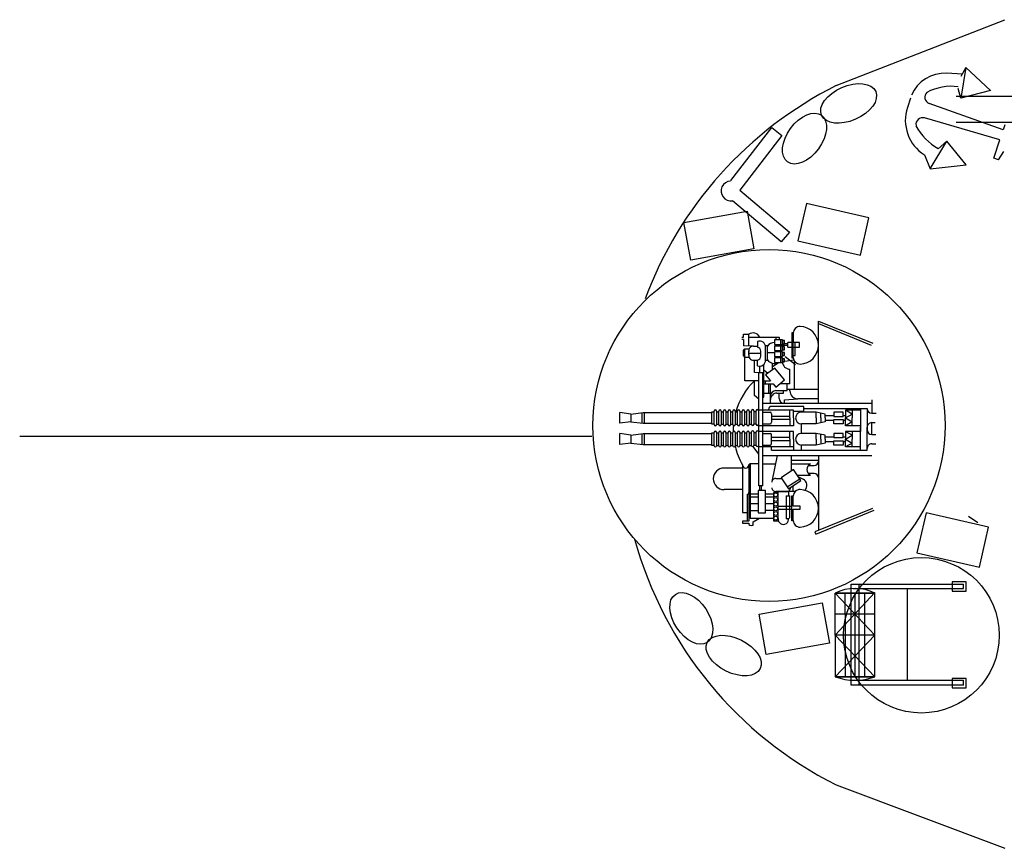
# Model space of a CAD drawing. Extents: x -109 to 400, y -39 to 188.
# Drawn here: x -109 to -71, y 12 to 44 of the extents above; entities that cross this region are included whole.
import ezdxf

# ---------------------------------------------------------------- set-up
doc = ezdxf.new("R2010")
doc.units = 0
doc.header["$MEASUREMENT"] = 0
doc.layers.get('0').update_dxf_attribs({"linetype": 'CONTINUOUS'})
doc.layers.add('1', color=7, linetype='CONTINUOUS')

# ---------------------------------------------------------------- blocks, each defined once
blk = doc.blocks.new('pa16_1')
at = {"layer": '1', "color": 7, "linetype": 'Continuous'}
for p, q in [((-0.548, 4.003), (-2.802, 3.083)), ((-2.736, 3.013), (-0.514, 3.92)), ((-0.648, 0.972), (-0.648, 3.865)), ((-0.514, 3.92), (-0.548, 4.003)), ((0.32, 3.496), (0.375, 3.496)), ((0.32, 3.479), (0.32, 3.045)), ((0.375, 3.496), (0.375, 2.523)), ((1.088, 3.496), (0.908, 3.496)), ((0.908, 3.496), (0.908, 2.414)), ((0.908, 3.452), (0.908, 2.356)), ((1.088, 2.414), (1.088, 3.496)), ((1.862, 3.53), (1.618, 3.389)), ((1.862, 3.629), (1.862, 3.53)), ((2.033, 3.585), (2.034, 3.629)), ((2.279, 3.585), (2.033, 3.585)), ((2.033, 1.331), (2.033, 3.507)), ((2.033, 3.507), (2.279, 3.507)), ((2.101, 2.471), (2.101, 3.507)), ((2.279, 3.507), (2.279, 3.585)), ((0.32, 3.045), (0.057, 3.045)), ((0.057, 3.045), (0.057, 2.925)), ((0.909, 3.045), (0.375, 3.045)), ((0.451, 3.326), (0.451, 2.523)), ((0.541, 3.416), (0.591, 3.416)), ((0.591, 2.523), (0.591, 3.416)), ((1.389, 3.076), (1.075, 3.076)), ((1.978, 3.389), (1.088, 3.389)), ((1.679, 3.181), (1.389, 3.181)), ((1.389, 3.181), (1.389, 2.319)), ((1.679, 2.319), (1.679, 3.181)), ((1.679, 3.11), (1.978, 3.11)), ((1.978, 1.284), (1.978, 3.389)), ((2.279, 3.177), (2.101, 3.177)), ((2.279, 1.331), (2.279, 3.177)), ((0.057, 2.925), (0.32, 2.925)), ((0.32, 2.925), (0.32, 2.541)), ((0.908, 2.925), (0.375, 2.925)), ((1.389, 2.828), (1.085, 2.828)), ((1.978, 2.828), (1.679, 2.828)), ((0.241, 2.356), (0.998, 2.356)), ((0.375, 2.523), (0.315, 2.523)), ((0.32, 2.356), (0.32, 2.138)), ((0.591, 2.523), (0.451, 2.523)), ((0.5, 2.356), (0.5, 2.523)), ((0.908, 2.356), (0.5, 2.356)), ((0.908, 2.414), (1.088, 2.414)), ((1.389, 2.561), (1.052, 2.561)), ((1.389, 2.446), (1.077, 2.446)), ((1.389, 2.319), (1.679, 2.319)), ((1.545, 2.319), (1.545, 2.141)), ((1.605, 2.319), (1.605, 2.141)), ((1.978, 2.561), (1.679, 2.561)), ((1.978, 2.446), (1.679, 2.446)), ((2.279, 2.285), (2.99, 2.285)), ((0.502, 2.26), (0.024, 1.941)), ((0.024, 1.941), (0.314, 1.508)), ((0.552, 2.185), (0.074, 1.866)), ((0.791, 1.826), (0.502, 2.26)), ((0.938, 0.972), (1.144, 1.968)), ((1.499, 2.141), (1.499, -2.217)), ((1.499, 2.141), (1.646, 2.141)), ((1.646, 2.141), (1.646, -2.217)), ((-0.484, 1.668), (-0.265, 1.668)), ((0.167, 1.728), (-0.341, 1.728)), ((-0.036, 1.865), (-0.067, 1.881)), ((0.121, 1.797), (-0.036, 1.865)), ((0.314, 1.508), (0.791, 1.826)), ((0.394, 1.561), (0.394, 0.972)), ((0.908, 1.859), (0.769, 1.859)), ((0.998, 1.859), (0.769, 1.859)), ((0.394, 1.147), (-0.648, 1.147)), ((-0.265, 1.354), (-0.484, 1.354)), ((0.394, 1.294), (-0.341, 1.294)), ((1.499, 1.294), (1.004, 1.294)), ((1.978, 1.284), (1.646, 1.284)), ((2.033, 1.331), (1.978, 1.284)), ((2.279, 1.454), (2.99, 1.454)), ((1.499, 0.972), (-2.715, 0.972)), ((1.155, 0.76), (-2.525, 0.76)), ((-2.525, 0.76), (-2.525, -0.124)), ((-2.275, 0.76), (-2.275, -0.124)), ((0.006, 0.76), (0.006, 0.565)), ((0.315, 0.34), (0.315, 0.76)), ((1.155, 0.76), (1.155, 0.64)), ((1.646, 0.919), (1.873, 0.623)), ((-2.708, 0.52), (-2.864, 0.52)), ((-2.275, 0.64), (-1.693, 0.64)), ((-1.958, 0.49), (-1.693, 0.64)), ((-1.958, 0.64), (-1.958, 0.34)), ((-1.693, 0.34), (-1.958, 0.49)), ((-1.693, 0.64), (-1.693, 0.34)), ((-1.602, 0.43), (-1.693, 0.43)), ((-1.602, 0.565), (-1.242, 0.565)), ((-1.602, 0.4), (-1.602, 0.565)), ((-1.242, 0.4), (-1.602, 0.4)), ((-1.242, 0.565), (-1.242, 0.4)), ((-0.904, 0.43), (-1.242, 0.43)), ((-0.904, 0.49), (-0.558, 0.565)), ((-0.904, 0.34), (-0.904, 0.49)), ((-0.741, 0.34), (-0.741, 0.525)), ((-0.558, 0.565), (0.006, 0.565)), ((-0.558, 0.34), (-0.558, 0.565)), ((0.315, 0.64), (1.646, 0.64)), ((0.451, 0.34), (0.451, 0.64)), ((0.451, 0.4), (1.155, 0.4)), ((1.155, 0.505), (1.155, 0.175)), ((1.499, 0.565), (1.215, 0.565)), ((1.661, 0.565), (1.646, 0.565)), ((1.661, 0.06), (1.661, 0.58)), ((1.751, 0.58), (1.751, 0.06)), ((1.841, 0.565), (1.751, 0.565)), ((1.841, 0.06), (1.841, 0.58)), ((2.021, 0.58), (1.931, 0.58)), ((1.931, 0.58), (1.931, 0.06)), ((2.021, 0.075), (2.021, 0.595)), ((2.111, 0.595), (2.111, 0.075)), ((2.201, 0.58), (2.111, 0.58)), ((2.201, 0.075), (2.201, 0.595)), ((2.291, 0.595), (2.291, 0.075)), ((2.381, 0.58), (2.291, 0.58)), ((2.381, 0.075), (2.381, 0.595)), ((2.472, 0.595), (2.472, 0.075)), ((2.562, 0.58), (2.472, 0.58)), ((2.562, 0.075), (2.562, 0.595)), ((2.652, 0.595), (2.652, 0.075)), ((2.742, 0.58), (2.652, 0.58)), ((2.742, 0.075), (2.742, 0.595)), ((2.832, 0.595), (2.832, 0.075)), ((2.922, 0.58), (2.832, 0.58)), ((2.922, 0.075), (2.922, 0.595)), ((3.012, 0.595), (3.012, 0.075)), ((3.102, 0.58), (3.012, 0.58)), ((3.102, 0.075), (3.102, 0.595)), ((3.192, 0.595), (3.192, 0.075)), ((3.282, 0.58), (3.192, 0.58)), ((3.282, 0.075), (3.282, 0.595)), ((3.372, 0.595), (3.372, 0.075)), ((3.372, 0.58), (3.462, 0.58)), ((3.462, 0.58), (3.462, 0.1)), ((6.107, 0.543), (3.462, 0.543)), ((6.063, 0.543), (6.063, 0.123)), ((6.588, 0.49), (6.107, 0.543)), ((6.157, 0.538), (6.157, 0.13)), ((6.588, 0.49), (7.016, 0.543)), ((6.588, 0.19), (6.588, 0.49)), ((7.016, 0.543), (7.016, 0.123)), ((-2.708, 0.16), (-2.864, 0.16)), ((-2.708, 0.16), (-2.708, -0.299)), ((-2.525, -0.837), (-2.525, 0.047)), ((-2.275, -0.837), (-2.275, 0.047)), ((-2.275, 0.039), (-1.693, 0.039)), ((-1.693, 0.34), (-1.958, 0.19)), ((-1.958, 0.039), (-1.958, 0.34)), ((-1.958, 0.19), (-1.693, 0.039)), ((-1.693, 0.039), (-1.693, 0.34)), ((-1.602, 0.25), (-1.693, 0.25)), ((-1.242, 0.28), (-1.602, 0.28)), ((-1.602, 0.28), (-1.602, 0.114)), ((-1.602, 0.114), (-1.242, 0.114)), ((-1.242, 0.114), (-1.242, 0.28)), ((-0.904, 0.25), (-1.242, 0.25)), ((-0.904, 0.34), (-0.904, 0.19)), ((-0.904, 0.19), (-0.558, 0.114)), ((-0.741, 0.34), (-0.741, 0.154)), ((-0.558, 0.34), (-0.558, 0.114)), ((-0.558, 0.114), (0.006, 0.114)), ((0.006, 0.114), (0.006, -0.254)), ((0.315, 0.34), (0.315, 0.039)), ((0.315, 0.039), (1.646, 0.039)), ((0.451, 0.34), (0.451, 0.039)), ((0.451, 0.28), (1.155, 0.28)), ((1.499, 0.114), (1.215, 0.114)), ((1.661, 0.084), (1.646, 0.084)), ((1.841, 0.084), (1.751, 0.084)), ((2.021, 0.1), (1.931, 0.1)), ((2.201, 0.1), (2.111, 0.1)), ((2.381, 0.1), (2.291, 0.1)), ((2.562, 0.1), (2.472, 0.1)), ((2.742, 0.1), (2.652, 0.1)), ((2.922, 0.1), (2.832, 0.1)), ((3.102, 0.1), (3.012, 0.1)), ((3.282, 0.1), (3.192, 0.1)), ((3.462, 0.1), (3.372, 0.1)), ((6.107, 0.123), (3.462, 0.123)), ((6.588, 0.19), (6.107, 0.123)), ((6.588, 0.19), (7.016, 0.123)), ((-2.708, -0.299), (-2.845, -0.299)), ((-2.275, -0.179), (-1.693, -0.179)), ((-1.958, -0.329), (-1.693, -0.179)), ((-1.958, -0.179), (-1.958, -0.479)), ((-1.693, -0.479), (-1.958, -0.329)), ((-1.693, -0.179), (-1.693, -0.479)), ((-1.602, -0.254), (-1.242, -0.254)), ((-1.602, -0.419), (-1.602, -0.254)), ((-1.242, -0.254), (-1.242, -0.419)), ((-0.904, -0.329), (-0.558, -0.254)), ((-0.904, -0.479), (-0.904, -0.329)), ((-0.741, -0.479), (-0.741, -0.293)), ((-0.558, -0.254), (0.006, -0.254)), ((-0.558, -0.479), (-0.558, -0.254)), ((0.315, -0.479), (0.315, -0.179)), ((0.315, -0.179), (1.646, -0.179)), ((0.451, -0.479), (0.451, -0.179)), ((1.155, -0.644), (1.155, -0.314)), ((1.499, -0.254), (1.215, -0.254)), ((1.661, -0.254), (1.646, -0.254)), ((1.661, -0.758), (1.661, -0.239)), ((1.751, -0.239), (1.751, -0.758)), ((1.841, -0.254), (1.751, -0.254)), ((1.841, -0.758), (1.841, -0.239)), ((2.021, -0.239), (1.931, -0.239)), ((1.931, -0.239), (1.931, -0.758)), ((2.021, -0.743), (2.021, -0.224)), ((2.111, -0.224), (2.111, -0.743)), ((2.201, -0.239), (2.111, -0.239)), ((2.201, -0.743), (2.201, -0.224)), ((2.291, -0.224), (2.291, -0.743)), ((2.381, -0.239), (2.291, -0.239)), ((2.381, -0.743), (2.381, -0.224)), ((2.472, -0.224), (2.472, -0.743)), ((2.562, -0.239), (2.472, -0.239)), ((2.562, -0.743), (2.562, -0.224)), ((2.652, -0.224), (2.652, -0.743)), ((2.742, -0.239), (2.652, -0.239)), ((2.742, -0.743), (2.742, -0.224)), ((2.832, -0.224), (2.832, -0.743)), ((2.922, -0.239), (2.832, -0.239)), ((2.922, -0.743), (2.922, -0.224)), ((3.012, -0.224), (3.012, -0.743)), ((3.102, -0.239), (3.012, -0.239)), ((3.102, -0.743), (3.102, -0.224)), ((3.192, -0.224), (3.192, -0.743)), ((3.282, -0.239), (3.192, -0.239)), ((3.282, -0.743), (3.282, -0.224)), ((3.372, -0.224), (3.372, -0.743)), ((3.372, -0.239), (3.462, -0.239)), ((3.462, -0.239), (3.462, -0.719)), ((6.107, -0.275), (3.462, -0.275)), ((6.063, -0.275), (6.063, -0.695)), ((6.588, -0.329), (6.107, -0.275)), ((6.157, -0.281), (6.157, -0.688)), ((6.588, -0.329), (7.016, -0.275)), ((6.588, -0.629), (6.588, -0.329)), ((7.016, -0.275), (7.016, -0.695)), ((-2.708, -0.659), (-2.874, -0.659)), ((-2.708, -1.177), (-2.708, -0.659)), ((-1.693, -0.479), (-1.958, -0.629)), ((-1.958, -0.779), (-1.958, -0.479)), ((-1.958, -0.629), (-1.693, -0.779)), ((-1.602, -0.389), (-1.693, -0.389)), ((-1.693, -0.779), (-1.693, -0.479)), ((-1.602, -0.569), (-1.693, -0.569)), ((-1.242, -0.419), (-1.602, -0.419)), ((-1.242, -0.539), (-1.602, -0.539)), ((-1.602, -0.539), (-1.602, -0.704)), ((-1.602, -0.704), (-1.242, -0.704)), ((-0.904, -0.389), (-1.242, -0.389)), ((-1.242, -0.704), (-1.242, -0.539)), ((-0.904, -0.569), (-1.242, -0.569)), ((-0.904, -0.479), (-0.904, -0.629)), ((-0.904, -0.629), (-0.558, -0.704)), ((-0.741, -0.479), (-0.741, -0.664)), ((-0.558, -0.479), (-0.558, -0.704)), ((-0.558, -0.704), (0.006, -0.704)), ((0.315, -0.746), (-0.082, -0.746)), ((-0.082, -0.746), (-0.082, -0.926)), ((0.006, -0.704), (0.006, -0.746)), ((0.315, -0.479), (0.315, -0.779)), ((0.451, -0.419), (1.155, -0.419)), ((0.451, -0.479), (0.451, -0.779)), ((0.451, -0.539), (1.155, -0.539)), ((1.499, -0.704), (1.215, -0.704)), ((1.661, -0.734), (1.646, -0.734)), ((1.841, -0.734), (1.751, -0.734)), ((2.021, -0.719), (1.931, -0.719)), ((2.201, -0.719), (2.111, -0.719)), ((2.381, -0.719), (2.291, -0.719)), ((2.562, -0.719), (2.472, -0.719)), ((2.742, -0.719), (2.652, -0.719)), ((2.922, -0.719), (2.832, -0.719)), ((3.102, -0.719), (3.012, -0.719)), ((3.282, -0.719), (3.192, -0.719)), ((3.462, -0.719), (3.372, -0.719)), ((6.107, -0.695), (3.462, -0.695)), ((6.588, -0.629), (6.107, -0.695)), ((6.588, -0.629), (7.016, -0.695)), ((1.499, -1.049), (-2.715, -1.049)), ((-2.525, -0.837), (-0.082, -0.837)), ((-2.275, -0.779), (-1.693, -0.779)), ((-0.648, -1.057), (-0.648, -4.224)), ((-0.082, -0.926), (1.157, -0.926)), ((0.315, -0.779), (1.646, -0.779)), ((0.654, -1.049), (0.654, -1.175)), ((1.201, -1.049), (1.201, -1.796)), ((1.277, -0.806), (1.277, -0.779)), ((-0.648, -1.223), (0.15, -1.223)), ((0.654, -1.175), (0.15, -1.223)), ((0.955, -1.437), (0.701, -1.437)), ((0.701, -1.437), (0.701, -1.537)), ((0.867, -1.229), (0.867, -1.437)), ((1.46, -1.437), (1.201, -1.437)), ((1.277, -1.796), (1.277, -1.437)), ((1.499, -1.282), (1.46, -1.282)), ((1.46, -1.282), (1.46, -2.549)), ((1.646, -1.201), (1.819, -1.353)), ((1.819, -1.353), (1.819, -1.912)), ((0.557, -1.592), (-0.648, -1.592)), ((0.27, -1.592), (0.27, -2.666)), ((0.451, -1.523), (0.451, -1.592)), ((0.451, -1.796), (0.838, -1.796)), ((0.451, -1.796), (0.451, -2.364)), ((0.992, -1.537), (0.557, -1.537)), ((0.557, -1.537), (0.557, -1.796)), ((0.991, -1.668), (0.654, -1.949)), ((1.097, -1.796), (0.991, -1.668)), ((1.46, -1.796), (1.097, -1.796)), ((1.386, -1.796), (1.386, -1.912)), ((0.654, -1.949), (1.038, -2.399)), ((1.038, -2.399), (1.386, -2.141)), ((1.386, -2.141), (1.194, -1.912)), ((1.46, -1.912), (1.194, -1.912)), ((1.305, -2.201), (1.46, -2.33)), ((1.499, -2.217), (1.646, -2.217)), ((1.605, -2.217), (1.605, -2.481)), ((1.646, -1.912), (2.194, -1.912)), ((1.646, -2.217), (1.819, -2.231)), ((1.819, -2.231), (1.819, -2.714)), ((2.194, -1.912), (2.194, -2.816)), ((0.298, -2.714), (0.74, -2.648)), ((0.74, -2.648), (0.662, -2.648)), ((0.662, -2.648), (0.662, -2.766)), ((1.046, -2.618), (0.74, -2.618)), ((0.74, -2.618), (0.74, -2.796)), ((0.74, -2.766), (0.74, -2.648)), ((0.806, -2.618), (0.806, -2.796)), ((0.864, -2.618), (1.123, -2.455)), ((1.046, -2.796), (1.046, -2.618)), ((1.123, -2.336), (1.123, -2.594)), ((1.699, -2.489), (1.699, -2.714)), ((0.32, -2.888), (0.245, -2.888)), ((0.245, -2.888), (0.245, -3.397)), ((0.375, -2.8), (0.32, -2.8)), ((0.32, -2.819), (0.32, -3.397)), ((0.375, -3.773), (0.375, -2.8)), ((0.662, -2.766), (0.74, -2.766)), ((0.74, -2.886), (0.662, -2.886)), ((0.662, -2.886), (0.662, -3.003)), ((0.662, -3.003), (0.74, -3.003)), ((0.74, -2.796), (1.046, -2.796)), ((1.046, -2.856), (0.74, -2.856)), ((0.74, -2.856), (0.74, -3.033)), ((0.74, -3.003), (0.74, -2.886)), ((0.74, -3.033), (1.046, -3.033)), ((0.806, -2.856), (0.806, -3.033)), ((0.864, -2.796), (0.864, -2.856)), ((0.864, -3.033), (0.864, -3.081)), ((0.983, -2.796), (0.983, -2.856)), ((0.983, -3.033), (0.983, -3.081)), ((1.046, -3.033), (1.046, -2.856)), ((1.312, -3.005), (1.046, -3.005)), ((1.386, -2.714), (1.312, -2.714)), ((1.312, -2.714), (1.312, -3.263)), ((1.386, -2.725), (1.386, -3.203)), ((1.572, -2.868), (1.572, -3.06)), ((2.039, -2.985), (1.572, -2.985)), ((1.854, -2.714), (1.699, -2.714)), ((2.039, -2.816), (2.185, -2.816)), ((2.039, -2.899), (2.039, -3.071)), ((2.245, -2.876), (2.185, -2.816)), ((2.185, -2.816), (2.185, -3.148)), ((2.245, -2.876), (2.245, -3.088)), ((-0.648, -4.224), (-2.755, -3.363)), ((-0.648, -4.127), (-2.689, -3.293)), ((0.526, -3.22), (0.081, -3.22)), ((0.081, -3.22), (0.081, -3.397)), ((0.081, -3.397), (0.526, -3.397)), ((0.32, -3.756), (0.32, -3.397)), ((0.526, -3.22), (0.526, -3.397)), ((0.864, -3.287), (0.526, -3.287)), ((0.526, -3.348), (0.662, -3.348)), ((0.74, -3.111), (0.662, -3.111)), ((0.662, -3.111), (0.662, -3.228)), ((0.662, -3.228), (0.74, -3.228)), ((0.74, -3.348), (0.662, -3.348)), ((0.662, -3.348), (0.662, -3.466)), ((1.046, -3.081), (0.74, -3.081)), ((0.74, -3.081), (0.74, -3.258)), ((0.74, -3.228), (0.74, -3.111)), ((0.74, -3.258), (1.046, -3.258)), ((1.046, -3.318), (0.74, -3.318)), ((0.74, -3.318), (0.74, -3.496)), ((0.74, -3.466), (0.74, -3.348)), ((0.806, -3.081), (0.806, -3.258)), ((0.806, -3.318), (0.806, -3.496)), ((0.864, -3.318), (0.864, -3.258)), ((0.983, -3.258), (0.983, -3.318)), ((1.046, -3.258), (1.046, -3.081)), ((1.046, -3.496), (1.046, -3.318)), ((1.312, -3.263), (1.386, -3.263)), ((1.699, -3.439), (1.699, -3.214)), ((1.854, -3.255), (1.699, -3.255)), ((1.854, -3.255), (2.245, -3.263)), ((2.185, -3.148), (2.039, -3.148)), ((2.039, -3.259), (2.039, -3.714)), ((2.245, -3.088), (2.185, -3.148)), ((2.245, -3.506), (2.245, -3.263)), ((0.32, -3.773), (0.375, -3.773)), ((0.662, -3.466), (0.74, -3.466)), ((0.74, -3.496), (1.046, -3.496)), ((0.867, -3.603), (0.864, -3.496)), ((2.039, -3.603), (0.867, -3.603)), ((0.983, -3.496), (0.983, -3.603)), ((2.245, -3.714), (2.039, -3.714)), ((2.245, -3.506), (2.305, -3.506)), ((2.305, -3.603), (2.245, -3.603)), ((2.245, -3.603), (2.245, -3.714))]:
    blk.add_line(p, q, dxfattribs=at)
for centre in [(0.998, 3.389), (0.998, 3.209), (0.998, 3.029), (0.998, 2.849), (0.998, 2.669), (0.998, 2.489)]:
    blk.add_circle(centre, 0.075, dxfattribs=at)
for centre, radius, start, end in [((0.076, 3.01), 0.725, 91.5218, 268.4782), ((0.064, 3.479), 0.256, 0, 91.5218), ((0.704, 3.424), 0.206, 353.3668, 189.5593), ((1.947, 3.576), 0.101, 31.6785, 147.9456), ((0.541, 3.326), 0.09, 90, 180), ((0.075, 2.121), 0.279, 136.2763, 239.567), ((0.064, 2.541), 0.256, 268.4782, 0), ((0.562, 2.219), 0.138, 85.2854, 180), ((1.009, 2.219), 0.138, 0, 94.7146), ((2.101, 2.403), 0.068, 90, 180), ((2.99, 1.869), 0.416, 270, 90), ((1.009, 1.996), 0.138, 265.2854, 0), ((-0.484, 1.832), 0.164, 184.7003, 270), ((-0.451, 1.511), 0.243, 296.996, 63.004), ((-0.484, 1.19), 0.164, 90, 175.2997), ((2.156, 1.331), 0.123, 0, 180), ((0, 0), 2.639, 13.4704, 30.2786), ((-2.708, 0.703), 0.183, 270, 0), ((0.006, 0.34), 0.225, 270, 90), ((1.215, 0.505), 0.06, 90, 180), ((1.706, 0.58), 0.045, 0, 180), ((1.886, 0.58), 0.045, 0, 180), ((2.066, 0.595), 0.045, 0, 180), ((2.246, 0.595), 0.045, 0, 180), ((2.426, 0.595), 0.045, 0, 180), ((2.607, 0.595), 0.045, 0, 180), ((2.787, 0.595), 0.045, 0, 180), ((2.967, 0.595), 0.045, 0, 180), ((3.147, 0.595), 0.045, 0, 180), ((3.327, 0.595), 0.045, 0, 180), ((-2.708, -0.023), 0.183, 0, 90), ((1.215, 0.175), 0.06, 180, 270), ((1.706, 0.06), 0.045, 180, 0), ((1.886, 0.06), 0.045, 180, 0), ((2.066, 0.075), 0.045, 180, 0), ((2.246, 0.075), 0.045, 180, 0), ((2.426, 0.075), 0.045, 180, 0), ((2.607, 0.075), 0.045, 180, 0), ((0, 0), 2.639, 355.9449, 0.9489), ((2.787, 0.075), 0.045, 180, 0), ((2.967, 0.075), 0.045, 180, 0), ((3.147, 0.075), 0.045, 180, 0), ((3.327, 0.075), 0.045, 180, 0), ((-2.708, -0.116), 0.183, 270, 0), ((0.006, -0.479), 0.225, 270, 90), ((1.215, -0.314), 0.06, 90, 180), ((1.706, -0.239), 0.045, 0, 180), ((1.886, -0.239), 0.045, 0, 180), ((2.066, -0.224), 0.045, 0, 180), ((2.246, -0.224), 0.045, 0, 180), ((2.426, -0.224), 0.045, 0, 180), ((2.607, -0.224), 0.045, 0, 180), ((2.787, -0.224), 0.045, 0, 180), ((2.967, -0.224), 0.045, 0, 180), ((3.147, -0.224), 0.045, 0, 180), ((3.327, -0.224), 0.045, 0, 180), ((-2.708, -0.842), 0.183, 0, 90), ((1.215, -0.644), 0.06, 180, 270), ((1.706, -0.758), 0.045, 180, 0), ((0, 0), 2.639, 313.575, 344.1921), ((1.886, -0.758), 0.045, 180, 0), ((2.066, -0.743), 0.045, 180, 0), ((2.246, -0.743), 0.045, 180, 0), ((2.426, -0.743), 0.045, 180, 0), ((2.607, -0.743), 0.045, 180, 0), ((2.787, -0.743), 0.045, 180, 0), ((2.967, -0.743), 0.045, 180, 0), ((3.147, -0.743), 0.045, 180, 0), ((3.327, -0.743), 0.045, 180, 0), ((0.687, -1.229), 0.181, 0, 85.5956), ((1.157, -0.806), 0.12, 270, 0), ((0.15, -1.523), 0.3, 0, 90), ((0.955, -1.192), 0.245, 270, 0), ((0.992, -1.328), 0.208, 270, 360), ((0.076, -3.287), 0.725, 91.5218, 268.4782), ((0.064, -2.819), 0.256, 0, 91.5218), ((0.451, -2.653), 0.289, 1.0106, 90), ((1.062, -2.899), 0.311, 35.4731, 115.415), ((1.631, -2.725), 0.245, 73.8622, 177.5683), ((1.73, -2.868), 0.157, 101.2375, 180), ((1.854, -2.899), 0.185, 351.4701, 90), ((1.062, -3.078), 0.311, 267.0364, 324.5269), ((1.631, -3.203), 0.245, 182.4317, 286.1378), ((1.73, -3.06), 0.157, 180, 258.7625), ((1.854, -3.071), 0.185, 270, 8.5299), ((0.064, -3.756), 0.256, 268.4782, 0), ((1.875, -3.463), 0.3, 207.7422, 303.0279)]:
    blk.add_arc(centre, radius, start, end, dxfattribs=at)
blk = doc.blocks.new('pa39_1')
for p, q in [((-2.153, 1.928), (-1.809, 1.928)), ((-2.153, 1.928), (-2.153, 1.737)), ((-1.809, 1.928), (2.031, 1.928)), ((1.886, 1.928), (2.177, 1.928)), ((1.886, -1.972), (1.886, 1.928)), ((2.177, 1.928), (2.177, -1.972)), ((2.153, 1.737), (-2.153, 1.737)), ((0, 1.737), (0, -1.806)), ((1.262, 1.601), (1.262, -0.83)), ((2.797, 1.601), (1.262, 1.601)), ((1.262, 1.601), (2.797, 1.601)), ((2.029, 1.601), (1.262, 1.601)), ((1.262, 1.601), (1.645, 1.601)), ((1.262, 1.601), (2.797, 0)), ((1.262, 0), (2.797, 1.601)), ((1.645, 1.601), (1.645, -0.83)), ((2.797, 1.601), (2.029, 1.601)), ((2.029, 1.601), (2.029, -1.351)), ((2.413, 1.601), (2.029, 1.601)), ((2.413, -0.83), (2.413, 1.601)), ((2.797, 0), (2.797, 1.601)), ((1.262, 0), (2.797, -1.63)), ((2.797, 0), (1.262, -1.656)), ((1.262, 0), (2.797, 0)), ((2.797, 0), (2.797, -0.83)), ((2.797, -0.83), (1.262, -0.83)), ((1.262, -0.83), (1.262, -1.656)), ((1.645, -0.83), (1.645, -1.63)), ((2.413, -0.83), (2.413, -1.63)), ((2.797, -0.83), (2.797, -1.63)), ((2.029, -1.351), (2.029, -1.63)), ((2.105, -1.806), (-2.153, -1.806)), ((-2.153, -1.806), (-2.153, -1.972)), ((-2.153, -1.806), (-2.153, -1.972)), ((2.797, -1.63), (1.262, -1.63)), ((1.262, -1.63), (2.797, -1.63)), ((2.029, -1.63), (2.797, -1.63)), ((1.886, -1.972), (-2.153, -1.972)), ((2.177, -1.972), (1.886, -1.972))]:
    blk.add_line(p, q)
for points in [[(-2.261, 2.025), (-2.261, 1.667), (-1.72, 1.667), (-1.72, 2.025)], [(-2.261, -1.708), (-2.261, -2.066), (-1.72, -2.066), (-1.72, -1.708)]]:
    blk.add_lwpolyline(points, close=True)
for centre, radius, start, end in [((2.029, -0.438), 2.178, 69.3714, 110.6286), ((2.029, -0.058), 1.75, 243.9835, 296.0165)]:
    blk.add_arc(centre, radius, start, end)

msp = doc.modelspace()

# ---------------------------------------------------------------- linework, layer by layer
at = {"layer": '1', "color": 7, "transparency": 33554687}
for p, q in [((-77.651, 41.476), (-71.147, 44.023)), ((-72.651, 42.179), (-72.843, 40.988)), ((-80.139, 39.858), (-79.747, 39.556)), ((-74.031, 38.269), (-73.38, 39.332)), ((-73.715, 39.041), (-73.38, 39.332)), ((-74.249, 38.8), (-74.031, 38.269)), ((-109.159, 27.941), (-87.083, 27.941)), ((-77.651, 14.473), (-71.147, 12.023))]:
    msp.add_line(p, q, dxfattribs=at)
at = {"layer": '1', "color": 7, "linetype": 'Continuous'}
for p, q in [((-72.651, 42.179), (-72.839, 41.833)), ((-72.651, 42.179), (-71.704, 41.285)), ((-72.793, 41.918), (-73.388, 41.952)), ((-72.843, 40.988), (-72.95, 41.359)), ((-71.704, 41.285), (-72.843, 40.988)), ((-74.791, 40.993), (-74.907, 40.637)), ((-71.212, 39.765), (-74.061, 40.784)), ((-71.337, 39.38), (-74.242, 40.226)), ((-71.147, 39.967), (-71.212, 39.765)), ((-81.715, 37.813), (-80.139, 39.858)), ((-79.747, 39.556), (-81.375, 37.445)), ((-72.632, 38.423), (-73.38, 39.332)), ((-71.566, 38.674), (-71.337, 39.38)), ((-71.394, 38.605), (-71.184, 38.933)), ((-74.031, 38.269), (-72.632, 38.423)), ((-71.394, 38.605), (-71.566, 38.674)), ((-81.375, 37.445), (-79.45, 35.82)), ((-79.77, 35.442), (-81.651, 37.03)), ((-78.804, 36.924), (-79.132, 35.481)), ((-76.392, 36.376), (-78.804, 36.924)), ((-83.529, 36.196), (-81.094, 36.634)), ((-81.094, 36.634), (-80.832, 35.178)), ((-83.266, 34.739), (-83.529, 36.196)), ((-76.72, 34.933), (-76.392, 36.376)), ((-79.45, 35.82), (-79.77, 35.442)), ((-79.132, 35.481), (-76.72, 34.933)), ((-80.832, 35.178), (-83.266, 34.739)), ((-79.618, 31.014), (-79.226, 30.712)), ((-74.186, 24.974), (-74.537, 23.428)), ((-71.774, 24.426), (-74.186, 24.974)), ((-72.186, 24.597), (-72.553, 24.832)), ((-72.125, 22.88), (-71.774, 24.426)), ((-74.537, 23.428), (-72.125, 22.88)), ((-80.63, 21.064), (-78.196, 21.502)), ((-78.196, 21.502), (-77.915, 19.942)), ((-80.349, 19.503), (-80.63, 21.064)), ((-77.915, 19.942), (-80.349, 19.503))]:
    msp.add_line(p, q, dxfattribs=at)
at = {"layer": '1', "transparency": 33554687}
for p, q in [((-73.021, 41.065), (234.858, 41.065)), ((-73.021, 40.065), (234.858, 40.065))]:
    msp.add_line(p, q, dxfattribs=at)
at = {"layer": '1', "color": 7, "transparency": 33554687}
for centre, radius in [((-80.245, 28.351), 6.794), ((-74.366, 20.249), 3.002)]:
    msp.add_circle(centre, radius, dxfattribs=at)
at = {"layer": '1', "color": 7, "linetype": 'Continuous'}
for centre, radius, start, end in [((-73.469, 40.564), 1.39, 86.6946, 157.1013), ((-73.188, 39.34), 2.11, 83.2825, 117.2332), ((-73.974, 41.029), 0.26, 133.9957, 250.3146), ((-73.389, 40.144), 1.596, 162.033, 237.3715), ((-72.548, 41.061), 2.332, 209.1798, 239.9775), ((-74.315, 39.977), 0.26, 73.7514, 190.0703), ((-81.715, 37.408), 0.383, 92.5436, 279.6537)]:
    msp.add_arc(centre, radius, start, end, dxfattribs=at)
at = {"layer": '1', "color": 7, "transparency": 33554687}
for start, end in [(116.7051, 159.5857), (195.4047, 243.2949)]:
    msp.add_arc((-70.859, 27.975), 15.114, start, end, dxfattribs=at)
at = {"layer": '1', "color": 7, "linetype": 'Continuous'}
for centre, major_axis, ratio in [((-77.172, 40.788), (1.046, 0.459), 0.584537), ((-78.874, 39.43), (-0.656, -0.899), 0.6), ((-83.244, 20.901), (-0.615, 0.928), 0.6), ((-81.605, 19.467), (1.024, -0.506), 0.584537)]:
    msp.add_ellipse(centre, major_axis=major_axis, ratio=ratio, dxfattribs=at)

# ---------------------------------------------------------------- block references
at = {"layer": '1', "color": 7, "transparency": 33554687, "rotation": 180}
for name, p in [('pa16_1', (-78.988, 28.162)), ('pa39_1', (-74.897, 20.251))]:
    msp.add_blockref(name, p, dxfattribs=at)

doc.saveas('drawing.dxf')
